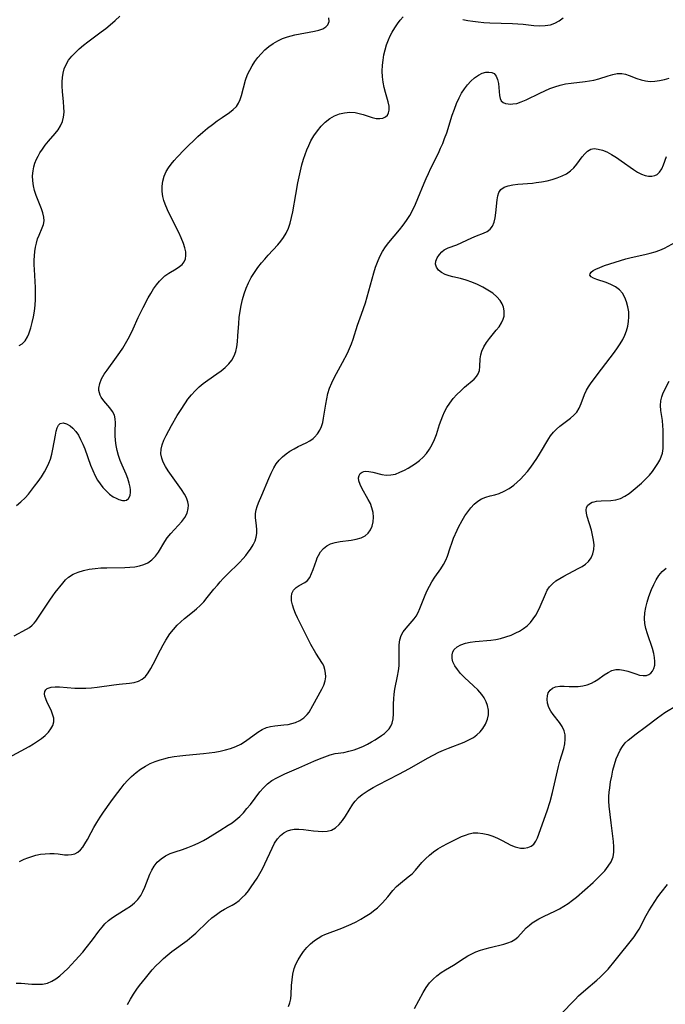
# Model space of a CAD drawing. Extents: x 1843564 to 1850894, y 2810144 to 2813817.
# Drawn here: x 1846286 to 1846485, y 2812889 to 2813192 of the extents above; entities that cross this region are included whole.
import ezdxf

# ---------------------------------------------------------------- set-up
doc = ezdxf.new("R2010")
doc.units = 0

msp = doc.modelspace()

# ---------------------------------------------------------------- linework, layer by layer
at = {"layer": 'Unknown_Line_Type', "color": 0}
for points in [[(1846285.83, 2813091.62, 1060), (1846286.84, 2813092.13, 1060), (1846287.7, 2813093.03, 1060), (1846288.42, 2813094.24, 1060), (1846288.83, 2813095.23, 1060), (1846289.44, 2813097.06, 1060), (1846289.9, 2813098.69, 1060), (1846290.29, 2813100.4, 1060), (1846290.61, 2813102.17, 1060), (1846290.83, 2813103.99, 1060), (1846290.93, 2813105.8, 1060), (1846290.94, 2813107.64, 1060), (1846290.88, 2813109.49, 1060), (1846290.58, 2813114.98, 1060), (1846290.53, 2813116.44, 1060), (1846290.52, 2813117.87, 1060), (1846290.57, 2813119.28, 1060), (1846290.71, 2813120.61, 1060), (1846290.93, 2813121.9, 1060), (1846291.19, 2813123.12, 1060), (1846291.56, 2813124.45, 1060), (1846292.01, 2813125.62, 1060), (1846292.99, 2813127.81, 1060), (1846293.37, 2813128.88, 1060), (1846293.56, 2813129.98, 1060), (1846293.5, 2813131.19, 1060), (1846293.2, 2813132.45, 1060), (1846292.76, 2813133.75, 1060), (1846291.09, 2813137.87, 1060), (1846290.61, 2813139.33, 1060), (1846290.27, 2813140.83, 1060), (1846290.07, 2813142.35, 1060), (1846290.02, 2813143.88, 1060), (1846290.15, 2813145.41, 1060), (1846290.39, 2813146.62, 1060), (1846290.74, 2813147.81, 1060), (1846291.2, 2813148.97, 1060), (1846291.68, 2813149.96, 1060), (1846292.23, 2813150.92, 1060), (1846293.01, 2813152.14, 1060), (1846293.86, 2813153.3, 1060), (1846294.87, 2813154.53, 1060), (1846296.91, 2813156.89, 1060), (1846297.84, 2813158.07, 1060), (1846298.63, 2813159.29, 1060), (1846299.21, 2813160.58, 1060), (1846299.55, 2813161.99, 1060), (1846299.68, 2813163.49, 1060), (1846299.65, 2813165.04, 1060), (1846299.53, 2813166.63, 1060), (1846299.2, 2813169.89, 1060), (1846299.1, 2813171.52, 1060), (1846299.09, 2813172.87, 1060), (1846299.17, 2813174.2, 1060), (1846299.37, 2813175.5, 1060), (1846299.75, 2813176.87, 1060), (1846300.3, 2813178.16, 1060), (1846301.1, 2813179.48, 1060), (1846302.07, 2813180.72, 1060), (1846303.18, 2813181.9, 1060), (1846304.38, 2813183.02, 1060), (1846305.66, 2813184.1, 1060), (1846307, 2813185.15, 1060), (1846311.16, 2813188.25, 1060), (1846312.54, 2813189.3, 1060), (1846313.89, 2813190.39, 1060), (1846315.39, 2813191.68, 1060), (1846316.83, 2813193.03, 1060)], [(1846284.31, 2813002.2, 1064), (1846288.12, 2813004.21, 1064), (1846289.07, 2813004.8, 1064), (1846289.91, 2813005.47, 1064), (1846290.48, 2813006.07, 1064), (1846291.01, 2813006.74, 1064), (1846291.84, 2813007.9, 1064), (1846295.28, 2813013.2, 1064), (1846296.21, 2813014.53, 1064), (1846296.95, 2813015.5, 1064), (1846299.28, 2813018.42, 1064), (1846300.15, 2813019.4, 1064), (1846301.11, 2813020.27, 1064), (1846302.47, 2813021.14, 1064), (1846304, 2813021.81, 1064), (1846305.66, 2813022.33, 1064), (1846307.41, 2813022.7, 1064), (1846309.23, 2813022.95, 1064), (1846311.05, 2813023.09, 1064), (1846312.9, 2813023.15, 1064), (1846318.43, 2813023.23, 1064), (1846319.98, 2813023.32, 1064), (1846321.49, 2813023.48, 1064), (1846322.93, 2813023.74, 1064), (1846324.29, 2813024.13, 1064), (1846325.53, 2813024.7, 1064), (1846326.76, 2813025.58, 1064), (1846327.83, 2813026.68, 1064), (1846328.76, 2813027.92, 1064), (1846330.71, 2813031.2, 1064), (1846331.49, 2813032.36, 1064), (1846332.54, 2813033.68, 1064), (1846334.82, 2813036.18, 1064), (1846335.91, 2813037.41, 1064), (1846336.84, 2813038.68, 1064), (1846337.55, 2813039.99, 1064), (1846337.95, 2813041.36, 1064), (1846338.01, 2813042.43, 1064), (1846337.84, 2813043.49, 1064), (1846337.41, 2813044.65, 1064), (1846336.78, 2813045.8, 1064), (1846335.88, 2813047.21, 1064), (1846332.78, 2813051.56, 1064), (1846331.77, 2813053.02, 1064), (1846330.95, 2813054.33, 1064), (1846330.26, 2813055.63, 1064), (1846329.76, 2813056.95, 1064), (1846329.51, 2813058.27, 1064), (1846329.58, 2813059.65, 1064), (1846329.93, 2813061.05, 1064), (1846330.46, 2813062.48, 1064), (1846331.13, 2813063.92, 1064), (1846331.91, 2813065.44, 1064), (1846332.75, 2813066.98, 1064), (1846334.56, 2813070.09, 1064), (1846335.51, 2813071.63, 1064), (1846337.04, 2813073.96, 1064), (1846337.84, 2813075.09, 1064), (1846338.9, 2813076.42, 1064), (1846340.03, 2813077.69, 1064), (1846341.25, 2813078.85, 1064), (1846342.51, 2813079.89, 1064), (1846343.92, 2813080.91, 1064), (1846346.75, 2813082.84, 1064), (1846348.1, 2813083.84, 1064), (1846349.3, 2813084.85, 1064), (1846350.39, 2813085.94, 1064), (1846351.32, 2813087.12, 1064), (1846352.04, 2813088.39, 1064), (1846352.54, 2813089.77, 1064), (1846352.86, 2813091.25, 1064), (1846353.06, 2813092.79, 1064), (1846353.22, 2813094.6, 1064), (1846353.47, 2813098.35, 1064), (1846353.63, 2813100.24, 1064), (1846353.87, 2813102.14, 1064), (1846354.19, 2813103.95, 1064), (1846354.62, 2813105.75, 1064), (1846355.14, 2813107.51, 1064), (1846355.76, 2813109.24, 1064), (1846356.49, 2813110.92, 1064), (1846357.35, 2813112.53, 1064), (1846358.32, 2813114.09, 1064), (1846359.37, 2813115.6, 1064), (1846360.49, 2813117.06, 1064), (1846361.49, 2813118.25, 1064), (1846362.52, 2813119.41, 1064), (1846365.54, 2813122.64, 1064), (1846366.46, 2813123.71, 1064), (1846367.29, 2813124.84, 1064), (1846368.1, 2813126.23, 1064), (1846368.76, 2813127.71, 1064), (1846369.31, 2813129.33, 1064), (1846369.75, 2813131.02, 1064), (1846370.11, 2813132.76, 1064), (1846371.03, 2813138.11, 1064), (1846371.7, 2813141.77, 1064), (1846372.49, 2813145.41, 1064), (1846372.94, 2813147.22, 1064), (1846373.45, 2813149, 1064), (1846373.92, 2813150.45, 1064), (1846374.45, 2813151.88, 1064), (1846375.04, 2813153.27, 1064), (1846375.69, 2813154.62, 1064), (1846376.63, 2813156.25, 1064), (1846377.68, 2813157.79, 1064), (1846378.85, 2813159.2, 1064), (1846380.13, 2813160.46, 1064), (1846381.49, 2813161.49, 1064), (1846382.94, 2813162.33, 1064), (1846384.47, 2813162.95, 1064), (1846386.07, 2813163.32, 1064), (1846387.69, 2813163.46, 1064), (1846389.3, 2813163.36, 1064), (1846390.58, 2813163.11, 1064), (1846391.82, 2813162.76, 1064), (1846394.55, 2813161.87, 1064), (1846395.83, 2813161.59, 1064), (1846396.9, 2813161.54, 1064), (1846397.86, 2813161.69, 1064), (1846398.68, 2813162.07, 1064), (1846399.24, 2813162.6, 1064), (1846399.63, 2813163.3, 1064), (1846399.83, 2813164.11, 1064), (1846399.79, 2813165.32, 1064), (1846399.51, 2813166.65, 1064), (1846398.65, 2813169.53, 1064), (1846398.26, 2813171.04, 1064), (1846397.95, 2813172.7, 1064), (1846397.76, 2813174.42, 1064), (1846397.68, 2813176.17, 1064), (1846397.74, 2813177.94, 1064), (1846397.9, 2813179.55, 1064), (1846398.18, 2813181.16, 1064), (1846398.55, 2813182.74, 1064), (1846399.02, 2813184.28, 1064), (1846399.59, 2813185.78, 1064), (1846400.15, 2813186.99, 1064), (1846400.77, 2813188.17, 1064), (1846401.53, 2813189.47, 1064), (1846402.34, 2813190.7, 1064), (1846403.21, 2813191.83, 1064), (1846404.15, 2813192.85, 1064)], [(1846285.05, 2813042.35, 1062), (1846286.43, 2813043.49, 1062), (1846287.72, 2813044.73, 1062), (1846288.73, 2813045.87, 1062), (1846289.7, 2813047.07, 1062), (1846290.63, 2813048.29, 1062), (1846291.69, 2813049.73, 1062), (1846292.71, 2813051.2, 1062), (1846293.67, 2813052.69, 1062), (1846294.51, 2813054.23, 1062), (1846295.04, 2813055.4, 1062), (1846295.48, 2813056.6, 1062), (1846295.93, 2813058.13, 1062), (1846296.27, 2813059.66, 1062), (1846297.02, 2813063.97, 1062), (1846297.27, 2813065.18, 1062), (1846297.58, 2813066.23, 1062), (1846297.98, 2813067.05, 1062), (1846298.51, 2813067.59, 1062), (1846299.38, 2813067.77, 1062), (1846300.42, 2813067.51, 1062), (1846301.53, 2813066.88, 1062), (1846302.44, 2813066.12, 1062), (1846303.3, 2813065.16, 1062), (1846304.09, 2813064, 1062), (1846304.8, 2813062.68, 1062), (1846305.44, 2813061.25, 1062), (1846306.04, 2813059.74, 1062), (1846307.86, 2813054.72, 1062), (1846308.53, 2813053.06, 1062), (1846309.28, 2813051.47, 1062), (1846310.01, 2813050.18, 1062), (1846310.81, 2813048.96, 1062), (1846311.68, 2813047.84, 1062), (1846312.61, 2813046.83, 1062), (1846313.72, 2813045.84, 1062), (1846314.86, 2813045.04, 1062), (1846315.74, 2813044.56, 1062), (1846316.59, 2813044.2, 1062), (1846317.73, 2813043.87, 1062), (1846318.37, 2813043.83, 1062), (1846318.93, 2813043.96, 1062), (1846319.58, 2813044.5, 1062), (1846320, 2813045.37, 1062), (1846320.17, 2813046.48, 1062), (1846320.15, 2813047.2, 1062), (1846320.05, 2813047.97, 1062), (1846319.76, 2813049.26, 1062), (1846319.34, 2813050.61, 1062), (1846318.8, 2813051.97, 1062), (1846317.59, 2813054.76, 1062), (1846317.01, 2813056.19, 1062), (1846316.49, 2813057.73, 1062), (1846316.06, 2813059.28, 1062), (1846315.73, 2813060.83, 1062), (1846315.5, 2813062.36, 1062), (1846315.4, 2813063.86, 1062), (1846315.41, 2813065.24, 1062), (1846315.51, 2813067.83, 1062), (1846315.45, 2813069.02, 1062), (1846315.21, 2813070.13, 1062), (1846314.63, 2813071.31, 1062), (1846313.82, 2813072.41, 1062), (1846311.97, 2813074.54, 1062), (1846311.17, 2813075.65, 1062), (1846310.82, 2813076.31, 1062), (1846310.57, 2813077, 1062), (1846310.43, 2813077.73, 1062), (1846310.42, 2813078.47, 1062), (1846310.69, 2813079.88, 1062), (1846311.26, 2813081.32, 1062), (1846312.06, 2813082.77, 1062), (1846312.92, 2813084.06, 1062), (1846315.87, 2813088.02, 1062), (1846316.86, 2813089.41, 1062), (1846317.77, 2813090.8, 1062), (1846318.64, 2813092.24, 1062), (1846319.45, 2813093.71, 1062), (1846320.23, 2813095.21, 1062), (1846320.96, 2813096.73, 1062), (1846322.55, 2813100.28, 1062), (1846324.03, 2813103.34, 1062), (1846325.6, 2813106.29, 1062), (1846326.4, 2813107.68, 1062), (1846327.24, 2813109.02, 1062), (1846328.12, 2813110.28, 1062), (1846329.06, 2813111.45, 1062), (1846330.07, 2813112.49, 1062), (1846330.76, 2813113.07, 1062), (1846331.92, 2813113.86, 1062), (1846334.24, 2813115.22, 1062), (1846335.28, 2813115.9, 1062), (1846336.1, 2813116.59, 1062), (1846336.72, 2813117.38, 1062), (1846337.08, 2813118.3, 1062), (1846337.21, 2813119.34, 1062), (1846337.15, 2813120.46, 1062), (1846336.88, 2813121.74, 1062), (1846336.45, 2813123.08, 1062), (1846335.78, 2813124.73, 1062), (1846335, 2813126.42, 1062), (1846332.4, 2813131.62, 1062), (1846331.59, 2813133.36, 1062), (1846330.87, 2813135.11, 1062), (1846330.46, 2813136.29, 1062), (1846330.15, 2813137.48, 1062), (1846329.94, 2813139.07, 1062), (1846329.94, 2813140.67, 1062), (1846330.13, 2813142.24, 1062), (1846330.52, 2813143.77, 1062), (1846331.13, 2813145.22, 1062), (1846331.81, 2813146.39, 1062), (1846332.63, 2813147.51, 1062), (1846333.55, 2813148.59, 1062), (1846334.53, 2813149.65, 1062), (1846336.82, 2813151.98, 1062), (1846340.93, 2813155.98, 1062), (1846342.39, 2813157.28, 1062), (1846343.88, 2813158.52, 1062), (1846345.38, 2813159.71, 1062), (1846346.88, 2813160.83, 1062), (1846348.36, 2813161.88, 1062), (1846350.64, 2813163.4, 1062), (1846351.79, 2813164.27, 1062), (1846352.76, 2813165.25, 1062), (1846353.41, 2813166.27, 1062), (1846353.92, 2813167.41, 1062), (1846354.33, 2813168.65, 1062), (1846355.61, 2813173.38, 1062), (1846356.21, 2813175.08, 1062), (1846356.85, 2813176.46, 1062), (1846357.61, 2813177.79, 1062), (1846358.46, 2813179.08, 1062), (1846359.4, 2813180.31, 1062), (1846360.41, 2813181.49, 1062), (1846361.56, 2813182.66, 1062), (1846362.78, 2813183.73, 1062), (1846364.09, 2813184.69, 1062), (1846365.48, 2813185.51, 1062), (1846366.95, 2813186.17, 1062), (1846368.49, 2813186.69, 1062), (1846370.77, 2813187.28, 1062), (1846376.85, 2813188.46, 1062), (1846378.17, 2813188.79, 1062), (1846379.35, 2813189.21, 1062), (1846380.3, 2813189.73, 1062), (1846380.96, 2813190.42, 1062), (1846381.28, 2813191.38, 1062), (1846381.26, 2813192.52, 1062)], [(1846422.5, 2813192.04, 1064), (1846424.05, 2813191.73, 1064), (1846425.61, 2813191.47, 1064), (1846427.18, 2813191.28, 1064), (1846428.97, 2813191.14, 1064), (1846430.77, 2813191.05, 1064), (1846437.8, 2813190.82, 1064), (1846439.46, 2813190.72, 1064), (1846441.09, 2813190.57, 1064), (1846444.31, 2813190.21, 1064), (1846446.09, 2813190.1, 1064), (1846447.8, 2813190.14, 1064), (1846449.45, 2813190.44, 1064), (1846450.81, 2813190.95, 1064), (1846452.12, 2813191.67, 1064), (1846453.41, 2813192.53, 1064)], [(1846282.66, 2812964.69, 1066), (1846288.95, 2812968.11, 1066), (1846290.28, 2812968.91, 1066), (1846291.56, 2812969.73, 1066), (1846292.75, 2812970.58, 1066), (1846293.88, 2812971.52, 1066), (1846294.87, 2812972.51, 1066), (1846295.67, 2812973.53, 1066), (1846296.25, 2812974.59, 1066), (1846296.55, 2812975.68, 1066), (1846296.5, 2812976.86, 1066), (1846296.18, 2812978.07, 1066), (1846295.69, 2812979.28, 1066), (1846294.53, 2812981.66, 1066), (1846294.06, 2812982.79, 1066), (1846293.82, 2812983.58, 1066), (1846293.72, 2812984.31, 1066), (1846293.81, 2812985.08, 1066), (1846294.08, 2812985.55, 1066), (1846294.51, 2812985.91, 1066), (1846295.07, 2812986.17, 1066), (1846295.75, 2812986.34, 1066), (1846296.96, 2812986.45, 1066), (1846298.32, 2812986.44, 1066), (1846303.02, 2812986.11, 1066), (1846304.7, 2812986.04, 1066), (1846306.39, 2812986.04, 1066), (1846308.12, 2812986.15, 1066), (1846309.85, 2812986.34, 1066), (1846314.97, 2812987.1, 1066), (1846316.63, 2812987.31, 1066), (1846319.8, 2812987.62, 1066), (1846321.27, 2812987.84, 1066), (1846322.61, 2812988.21, 1066), (1846323.78, 2812988.79, 1066), (1846324.78, 2812989.68, 1066), (1846325.63, 2812990.81, 1066), (1846326.41, 2812992.11, 1066), (1846327.14, 2812993.48, 1066), (1846329.38, 2812997.89, 1066), (1846330.18, 2812999.38, 1066), (1846331.03, 2813000.86, 1066), (1846332.29, 2813002.77, 1066), (1846333.35, 2813004.16, 1066), (1846334.51, 2813005.45, 1066), (1846335.63, 2813006.51, 1066), (1846336.8, 2813007.51, 1066), (1846339.24, 2813009.46, 1066), (1846340.43, 2813010.45, 1066), (1846341.58, 2813011.51, 1066), (1846342.7, 2813012.69, 1066), (1846343.77, 2813013.95, 1066), (1846345.84, 2813016.54, 1066), (1846346.9, 2813017.83, 1066), (1846347.79, 2813018.84, 1066), (1846348.71, 2813019.83, 1066), (1846349.95, 2813021.08, 1066), (1846353.67, 2813024.74, 1066), (1846354.81, 2813025.97, 1066), (1846355.64, 2813026.96, 1066), (1846356.41, 2813027.94, 1066), (1846357.11, 2813028.92, 1066), (1846357.93, 2813030.18, 1066), (1846358.56, 2813031.47, 1066), (1846358.86, 2813032.58, 1066), (1846359.01, 2813033.74, 1066), (1846359.03, 2813034.91, 1066), (1846358.96, 2813036.08, 1066), (1846358.68, 2813038.63, 1066), (1846358.68, 2813039.89, 1066), (1846358.85, 2813040.97, 1066), (1846359.16, 2813042.06, 1066), (1846359.59, 2813043.2, 1066), (1846360.61, 2813045.56, 1066), (1846362.7, 2813050.64, 1066), (1846363.46, 2813052.32, 1066), (1846364.28, 2813053.95, 1066), (1846365.03, 2813055.18, 1066), (1846365.89, 2813056.32, 1066), (1846366.91, 2813057.35, 1066), (1846368.04, 2813058.26, 1066), (1846369.25, 2813059.08, 1066), (1846370.52, 2813059.82, 1066), (1846371.82, 2813060.49, 1066), (1846374.23, 2813061.65, 1066), (1846375.35, 2813062.28, 1066), (1846376.38, 2813063, 1066), (1846376.85, 2813063.42, 1066), (1846377.7, 2813064.39, 1066), (1846378.41, 2813065.49, 1066), (1846378.96, 2813066.7, 1066), (1846379.34, 2813067.93, 1066), (1846379.62, 2813069.21, 1066), (1846380.25, 2813073.58, 1066), (1846380.56, 2813075.21, 1066), (1846380.95, 2813076.83, 1066), (1846381.47, 2813078.43, 1066), (1846382.17, 2813080.13, 1066), (1846382.99, 2813081.81, 1066), (1846385.48, 2813086.42, 1066), (1846386.92, 2813089.26, 1066), (1846387.58, 2813090.69, 1066), (1846388.19, 2813092.14, 1066), (1846388.73, 2813093.6, 1066), (1846390.09, 2813097.91, 1066), (1846391.32, 2813101.22, 1066), (1846391.94, 2813102.99, 1066), (1846392.51, 2813104.8, 1066), (1846393.57, 2813108.47, 1066), (1846395.08, 2813113.95, 1066), (1846395.63, 2813115.71, 1066), (1846396.41, 2813117.81, 1066), (1846397.02, 2813119.21, 1066), (1846397.73, 2813120.56, 1066), (1846398.64, 2813121.96, 1066), (1846399.66, 2813123.31, 1066), (1846402.97, 2813127.26, 1066), (1846404.1, 2813128.69, 1066), (1846405.17, 2813130.16, 1066), (1846406.15, 2813131.69, 1066), (1846407.07, 2813133.37, 1066), (1846407.9, 2813135.11, 1066), (1846408.67, 2813136.89, 1066), (1846410.54, 2813141.61, 1066), (1846411.14, 2813143.06, 1066), (1846411.86, 2813144.64, 1066), (1846412.62, 2813146.21, 1066), (1846414.95, 2813150.9, 1066), (1846415.63, 2813152.37, 1066), (1846416.28, 2813153.86, 1066), (1846416.88, 2813155.37, 1066), (1846417.51, 2813157.12, 1066), (1846419.24, 2813162.53, 1066), (1846419.87, 2813164.37, 1066), (1846420.55, 2813166.17, 1066), (1846421.33, 2813167.9, 1066), (1846422.1, 2813169.35, 1066), (1846422.96, 2813170.71, 1066), (1846423.9, 2813171.96, 1066), (1846424.92, 2813173.08, 1066), (1846426.07, 2813174.09, 1066), (1846427.27, 2813174.9, 1066), (1846428.48, 2813175.48, 1066), (1846429.52, 2813175.77, 1066), (1846430.5, 2813175.86, 1066), (1846431.39, 2813175.73, 1066), (1846432.13, 2813175.35, 1066), (1846432.78, 2813174.57, 1066), (1846433.2, 2813173.52, 1066), (1846433.45, 2813172.3, 1066), (1846433.75, 2813168.64, 1066), (1846433.95, 2813167.73, 1066), (1846434.33, 2813166.98, 1066), (1846434.87, 2813166.51, 1066), (1846435.58, 2813166.2, 1066), (1846436.41, 2813166.03, 1066), (1846437.12, 2813165.99, 1066), (1846437.87, 2813166.02, 1066), (1846439.06, 2813166.19, 1066), (1846440.48, 2813166.63, 1066), (1846441.97, 2813167.26, 1066), (1846446.24, 2813169.37, 1066), (1846447.74, 2813170.09, 1066), (1846449.26, 2813170.75, 1066), (1846450.81, 2813171.34, 1066), (1846452.46, 2813171.83, 1066), (1846454.13, 2813172.2, 1066), (1846455.8, 2813172.47, 1066), (1846460.19, 2813172.9, 1066), (1846461.5, 2813173.1, 1066), (1846462.78, 2813173.36, 1066), (1846464.32, 2813173.77, 1066), (1846467.27, 2813174.72, 1066), (1846468.68, 2813175.11, 1066), (1846470.05, 2813175.36, 1066), (1846471.39, 2813175.39, 1066), (1846472.52, 2813175.19, 1066), (1846473.65, 2813174.83, 1066), (1846476.08, 2813173.91, 1066), (1846477.4, 2813173.47, 1066), (1846478.76, 2813173.14, 1066), (1846480.15, 2813172.97, 1066), (1846481.61, 2813173, 1066), (1846483.08, 2813173.21, 1066), (1846484.56, 2813173.55, 1066), (1846486.05, 2813173.99, 1066)], [(1846285.95, 2812932.65, 1068), (1846287.42, 2812933.37, 1068), (1846288.59, 2812933.85, 1068), (1846289.77, 2812934.26, 1068), (1846290.97, 2812934.59, 1068), (1846292.43, 2812934.88, 1068), (1846293.87, 2812935.06, 1068), (1846295.28, 2812935.14, 1068), (1846296.62, 2812935.12, 1068), (1846297.88, 2812935.02, 1068), (1846299.85, 2812934.73, 1068), (1846300.93, 2812934.69, 1068), (1846302.01, 2812934.79, 1068), (1846303.04, 2812935.06, 1068), (1846303.98, 2812935.54, 1068), (1846304.77, 2812936.23, 1068), (1846305.48, 2812937.09, 1068), (1846306.14, 2812938.09, 1068), (1846306.89, 2812939.43, 1068), (1846308.03, 2812941.62, 1068), (1846308.89, 2812943.16, 1068), (1846309.83, 2812944.73, 1068), (1846310.82, 2812946.3, 1068), (1846311.87, 2812947.87, 1068), (1846314.05, 2812951, 1068), (1846315.18, 2812952.55, 1068), (1846317.27, 2812955.28, 1068), (1846318.23, 2812956.45, 1068), (1846319.22, 2812957.57, 1068), (1846320.5, 2812958.86, 1068), (1846321.85, 2812960.05, 1068), (1846323.28, 2812961.13, 1068), (1846324.78, 2812962.08, 1068), (1846326.23, 2812962.81, 1068), (1846327.74, 2812963.43, 1068), (1846329.29, 2812963.96, 1068), (1846330.87, 2812964.41, 1068), (1846331.85, 2812964.66, 1068), (1846333.59, 2812965, 1068), (1846335.37, 2812965.25, 1068), (1846337.17, 2812965.45, 1068), (1846342.59, 2812965.92, 1068), (1846344.37, 2812966.11, 1068), (1846346.12, 2812966.36, 1068), (1846347.79, 2812966.66, 1068), (1846349.41, 2812967.03, 1068), (1846350.98, 2812967.47, 1068), (1846352.57, 2812968.09, 1068), (1846354.11, 2812968.86, 1068), (1846355.57, 2812969.75, 1068), (1846359.41, 2812972.52, 1068), (1846360.69, 2812973.31, 1068), (1846362.02, 2812973.92, 1068), (1846363.3, 2812974.27, 1068), (1846364.63, 2812974.49, 1068), (1846367.35, 2812974.74, 1068), (1846368.7, 2812974.91, 1068), (1846369.85, 2812975.14, 1068), (1846370.95, 2812975.48, 1068), (1846372.32, 2812976.1, 1068), (1846373.54, 2812976.92, 1068), (1846374.57, 2812977.92, 1068), (1846375.13, 2812978.68, 1068), (1846376.31, 2812980.69, 1068), (1846379.04, 2812985.76, 1068), (1846379.64, 2812987.03, 1068), (1846380.07, 2812988.31, 1068), (1846380.26, 2812989.51, 1068), (1846380.24, 2812990.7, 1068), (1846380.04, 2812991.85, 1068), (1846379.67, 2812992.91, 1068), (1846379.23, 2812993.71, 1068), (1846377.23, 2812996.85, 1068), (1846375.67, 2812999.52, 1068), (1846374.94, 2813000.94, 1068), (1846373.54, 2813003.85, 1068), (1846371.54, 2813007.75, 1068), (1846370.95, 2813009.03, 1068), (1846370.41, 2813010.4, 1068), (1846370, 2813011.74, 1068), (1846369.74, 2813013.01, 1068), (1846369.69, 2813014.2, 1068), (1846369.87, 2813015.26, 1068), (1846370.39, 2813016.24, 1068), (1846371.15, 2813017.05, 1068), (1846372.04, 2813017.68, 1068), (1846373.86, 2813018.64, 1068), (1846374.67, 2813019.26, 1068), (1846375.36, 2813020.18, 1068), (1846375.92, 2813021.34, 1068), (1846376.42, 2813022.66, 1068), (1846377.38, 2813025.48, 1068), (1846377.67, 2813026.22, 1068), (1846378, 2813026.93, 1068), (1846378.69, 2813028.09, 1068), (1846379.54, 2813029.12, 1068), (1846380.56, 2813029.95, 1068), (1846381.78, 2813030.55, 1068), (1846383.13, 2813030.97, 1068), (1846384.74, 2813031.27, 1068), (1846388.05, 2813031.68, 1068), (1846389.65, 2813031.95, 1068), (1846391.13, 2813032.36, 1068), (1846392.42, 2813033.02, 1068), (1846393.32, 2813033.83, 1068), (1846394.03, 2813034.84, 1068), (1846394.55, 2813035.99, 1068), (1846394.87, 2813037.26, 1068), (1846394.98, 2813038.69, 1068), (1846394.86, 2813040.17, 1068), (1846394.51, 2813041.63, 1068), (1846394.01, 2813042.91, 1068), (1846393.37, 2813044.16, 1068), (1846391.36, 2813047.7, 1068), (1846390.84, 2813048.83, 1068), (1846390.5, 2813049.9, 1068), (1846390.4, 2813050.87, 1068), (1846390.55, 2813051.6, 1068), (1846390.9, 2813052.19, 1068), (1846391.44, 2813052.62, 1068), (1846392, 2813052.81, 1068), (1846392.66, 2813052.88, 1068), (1846393.49, 2813052.82, 1068), (1846394.75, 2813052.58, 1068), (1846397.49, 2813051.93, 1068), (1846398.92, 2813051.72, 1068), (1846400.35, 2813051.73, 1068), (1846401.73, 2813052.03, 1068), (1846403.11, 2813052.56, 1068), (1846404.5, 2813053.24, 1068), (1846405.64, 2813053.85, 1068), (1846406.78, 2813054.53, 1068), (1846407.9, 2813055.27, 1068), (1846409.13, 2813056.21, 1068), (1846410.29, 2813057.26, 1068), (1846411.34, 2813058.39, 1068), (1846412.26, 2813059.64, 1068), (1846413.08, 2813061.08, 1068), (1846413.75, 2813062.62, 1068), (1846414.33, 2813064.23, 1068), (1846415.3, 2813067.25, 1068), (1846415.76, 2813068.6, 1068), (1846416.28, 2813069.93, 1068), (1846416.87, 2813071.22, 1068), (1846417.54, 2813072.47, 1068), (1846418.48, 2813073.89, 1068), (1846419.54, 2813075.24, 1068), (1846420.66, 2813076.5, 1068), (1846421.83, 2813077.68, 1068), (1846423.02, 2813078.78, 1068), (1846425.97, 2813081.29, 1068), (1846426.69, 2813082.04, 1068), (1846427.22, 2813082.85, 1068), (1846427.57, 2813083.92, 1068), (1846427.7, 2813085.11, 1068), (1846427.83, 2813087.53, 1068), (1846427.99, 2813088.72, 1068), (1846428.31, 2813089.89, 1068), (1846428.93, 2813091.22, 1068), (1846429.76, 2813092.52, 1068), (1846430.73, 2813093.79, 1068), (1846432.79, 2813096.29, 1068), (1846433.66, 2813097.41, 1068), (1846434.4, 2813098.56, 1068), (1846434.94, 2813099.75, 1068), (1846435.16, 2813100.62, 1068), (1846435.25, 2813101.51, 1068), (1846435.22, 2813102.34, 1068), (1846435, 2813103.42, 1068), (1846434.6, 2813104.47, 1068), (1846434.01, 2813105.45, 1068), (1846432.96, 2813106.65, 1068), (1846431.67, 2813107.73, 1068), (1846430.21, 2813108.71, 1068), (1846428.62, 2813109.59, 1068), (1846426.95, 2813110.39, 1068), (1846425.24, 2813111.1, 1068), (1846423.5, 2813111.72, 1068), (1846421.77, 2813112.22, 1068), (1846419.4, 2813112.76, 1068), (1846418.29, 2813113.05, 1068), (1846417, 2813113.53, 1068), (1846415.88, 2813114.14, 1068), (1846414.98, 2813114.87, 1068), (1846414.36, 2813115.71, 1068), (1846414.1, 2813116.63, 1068), (1846414.17, 2813117.59, 1068), (1846414.59, 2813118.67, 1068), (1846415.29, 2813119.69, 1068), (1846415.97, 2813120.42, 1068), (1846416.76, 2813121.05, 1068), (1846417.92, 2813121.66, 1068), (1846420.61, 2813122.67, 1068), (1846422.14, 2813123.32, 1068), (1846425.21, 2813124.75, 1068), (1846426.7, 2813125.41, 1068), (1846428.82, 2813126.22, 1068), (1846429.93, 2813126.74, 1068), (1846430.86, 2813127.42, 1068), (1846431.58, 2813128.4, 1068), (1846432.08, 2813129.61, 1068), (1846432.42, 2813130.97, 1068), (1846432.64, 2813132.44, 1068), (1846433.01, 2813136.48, 1068), (1846433.24, 2813137.7, 1068), (1846433.61, 2813138.77, 1068), (1846434.19, 2813139.65, 1068), (1846435.16, 2813140.35, 1068), (1846436.4, 2813140.8, 1068), (1846437.84, 2813141.08, 1068), (1846439.43, 2813141.27, 1068), (1846443.98, 2813141.66, 1068), (1846445.09, 2813141.79, 1068), (1846446.75, 2813142.05, 1068), (1846448.4, 2813142.38, 1068), (1846450.01, 2813142.78, 1068), (1846451.57, 2813143.26, 1068), (1846453.04, 2813143.84, 1068), (1846454.41, 2813144.54, 1068), (1846455.63, 2813145.38, 1068), (1846456.67, 2813146.38, 1068), (1846457.59, 2813147.47, 1068), (1846459.22, 2813149.71, 1068), (1846460.03, 2813150.7, 1068), (1846460.89, 2813151.52, 1068), (1846461.85, 2813152.05, 1068), (1846462.95, 2813152.25, 1068), (1846464.16, 2813152.13, 1068), (1846465.45, 2813151.78, 1068), (1846466.79, 2813151.23, 1068), (1846468.29, 2813150.46, 1068), (1846469.79, 2813149.55, 1068), (1846471.28, 2813148.54, 1068), (1846475.02, 2813145.81, 1068), (1846476.25, 2813145.03, 1068), (1846477.47, 2813144.41, 1068), (1846478.59, 2813144.01, 1068), (1846479.69, 2813143.8, 1068), (1846480.72, 2813143.77, 1068), (1846481.56, 2813143.93, 1068), (1846482.29, 2813144.27, 1068), (1846483.08, 2813145.03, 1068), (1846483.71, 2813146.06, 1068), (1846484.23, 2813147.26, 1068), (1846485.24, 2813149.86, 1068)], [(1846284.98, 2812895.2, 1070), (1846286.51, 2812895.17, 1070), (1846289.81, 2812894.91, 1070), (1846291.45, 2812894.84, 1070), (1846293.06, 2812894.91, 1070), (1846294.59, 2812895.21, 1070), (1846295.93, 2812895.77, 1070), (1846297.2, 2812896.55, 1070), (1846298.43, 2812897.5, 1070), (1846299.63, 2812898.58, 1070), (1846300.81, 2812899.73, 1070), (1846303.14, 2812902.21, 1070), (1846305.44, 2812904.79, 1070), (1846306.55, 2812906.12, 1070), (1846308.42, 2812908.53, 1070), (1846310.41, 2812911.21, 1070), (1846311.4, 2812912.46, 1070), (1846312.27, 2812913.46, 1070), (1846313.41, 2812914.5, 1070), (1846314.66, 2812915.43, 1070), (1846316.01, 2812916.33, 1070), (1846318.8, 2812918.04, 1070), (1846320.13, 2812918.94, 1070), (1846321.37, 2812919.91, 1070), (1846322.46, 2812921.01, 1070), (1846323.29, 2812922.16, 1070), (1846323.99, 2812923.41, 1070), (1846324.58, 2812924.74, 1070), (1846326.1, 2812928.77, 1070), (1846326.69, 2812930.05, 1070), (1846327.39, 2812931.23, 1070), (1846328.41, 2812932.45, 1070), (1846329.6, 2812933.5, 1070), (1846330.95, 2812934.4, 1070), (1846332.41, 2812935.12, 1070), (1846333.9, 2812935.67, 1070), (1846336.14, 2812936.37, 1070), (1846337.76, 2812936.94, 1070), (1846339.39, 2812937.58, 1070), (1846341.01, 2812938.3, 1070), (1846342.59, 2812939.11, 1070), (1846343.87, 2812939.85, 1070), (1846347.62, 2812942.24, 1070), (1846350.2, 2812943.82, 1070), (1846351.42, 2812944.62, 1070), (1846352.59, 2812945.48, 1070), (1846353.8, 2812946.55, 1070), (1846354.94, 2812947.71, 1070), (1846356.02, 2812948.95, 1070), (1846357.05, 2812950.24, 1070), (1846359.99, 2812954.18, 1070), (1846361.06, 2812955.4, 1070), (1846362.31, 2812956.56, 1070), (1846363.69, 2812957.59, 1070), (1846365.17, 2812958.49, 1070), (1846366.39, 2812959.1, 1070), (1846367.66, 2812959.67, 1070), (1846371.94, 2812961.5, 1070), (1846376.63, 2812963.59, 1070), (1846378.31, 2812964.31, 1070), (1846379.96, 2812964.96, 1070), (1846381.6, 2812965.51, 1070), (1846383.2, 2812965.91, 1070), (1846385.81, 2812966.29, 1070), (1846387.43, 2812966.62, 1070), (1846389.06, 2812967.09, 1070), (1846390.69, 2812967.68, 1070), (1846391.94, 2812968.22, 1070), (1846393.17, 2812968.82, 1070), (1846394.35, 2812969.48, 1070), (1846395.44, 2812970.13, 1070), (1846397.47, 2812971.48, 1070), (1846398.34, 2812972.11, 1070), (1846399.12, 2812972.78, 1070), (1846399.79, 2812973.52, 1070), (1846400.34, 2812974.35, 1070), (1846400.74, 2812975.25, 1070), (1846401.04, 2812976.66, 1070), (1846401.13, 2812978.18, 1070), (1846401.15, 2812981.25, 1070), (1846401.21, 2812982.73, 1070), (1846401.34, 2812984.23, 1070), (1846401.54, 2812985.72, 1070), (1846402.36, 2812989.8, 1070), (1846402.63, 2812991.36, 1070), (1846402.83, 2812992.92, 1070), (1846402.9, 2812994.61, 1070), (1846402.88, 2812997.9, 1070), (1846402.92, 2812999.46, 1070), (1846403.1, 2813000.94, 1070), (1846403.5, 2813002.29, 1070), (1846404.16, 2813003.44, 1070), (1846405.01, 2813004.51, 1070), (1846406.93, 2813006.65, 1070), (1846407.54, 2813007.43, 1070), (1846408.11, 2813008.26, 1070), (1846408.73, 2813009.39, 1070), (1846409.28, 2813010.59, 1070), (1846410.93, 2813014.68, 1070), (1846411.55, 2813016.1, 1070), (1846412.22, 2813017.48, 1070), (1846412.96, 2813018.82, 1070), (1846413.88, 2813020.21, 1070), (1846415.73, 2813022.85, 1070), (1846416.54, 2813024.17, 1070), (1846417.25, 2813025.53, 1070), (1846417.74, 2813026.76, 1070), (1846418.58, 2813029.33, 1070), (1846419.09, 2813030.77, 1070), (1846419.65, 2813032.22, 1070), (1846420.69, 2813034.69, 1070), (1846421.16, 2813035.7, 1070), (1846422.25, 2813037.71, 1070), (1846423.09, 2813039.1, 1070), (1846424, 2813040.41, 1070), (1846424.96, 2813041.64, 1070), (1846425.98, 2813042.74, 1070), (1846427.07, 2813043.69, 1070), (1846428.25, 2813044.43, 1070), (1846429.53, 2813044.94, 1070), (1846430.89, 2813045.3, 1070), (1846432.29, 2813045.63, 1070), (1846433.69, 2813046.05, 1070), (1846435.23, 2813046.7, 1070), (1846436.74, 2813047.57, 1070), (1846438.18, 2813048.61, 1070), (1846439.2, 2813049.48, 1070), (1846440.19, 2813050.43, 1070), (1846441.3, 2813051.61, 1070), (1846442.36, 2813052.85, 1070), (1846443.38, 2813054.14, 1070), (1846444.35, 2813055.48, 1070), (1846445.23, 2813056.81, 1070), (1846446.08, 2813058.17, 1070), (1846449, 2813062.99, 1070), (1846449.52, 2813063.77, 1070), (1846450.37, 2813064.87, 1070), (1846451.3, 2813065.88, 1070), (1846452.36, 2813066.81, 1070), (1846455.65, 2813069.26, 1070), (1846456.67, 2813070.13, 1070), (1846457.54, 2813071.08, 1070), (1846458.32, 2813072.36, 1070), (1846458.93, 2813073.77, 1070), (1846459.93, 2813076.48, 1070), (1846460.55, 2813077.82, 1070), (1846461.15, 2813078.84, 1070), (1846461.84, 2813079.85, 1070), (1846463.82, 2813082.6, 1070), (1846469.13, 2813089.6, 1070), (1846470.06, 2813090.86, 1070), (1846470.93, 2813092.15, 1070), (1846471.71, 2813093.46, 1070), (1846472.39, 2813094.81, 1070), (1846472.91, 2813096.17, 1070), (1846473.28, 2813097.57, 1070), (1846473.53, 2813098.99, 1070), (1846473.62, 2813100.41, 1070), (1846473.55, 2813102, 1070), (1846473.3, 2813103.56, 1070), (1846472.9, 2813105.05, 1070), (1846472.33, 2813106.44, 1070), (1846471.6, 2813107.7, 1070), (1846470.68, 2813108.77, 1070), (1846469.44, 2813109.7, 1070), (1846468.04, 2813110.41, 1070), (1846466.57, 2813110.99, 1070), (1846463.79, 2813111.93, 1070), (1846462.75, 2813112.35, 1070), (1846461.99, 2813112.79, 1070), (1846461.62, 2813113.29, 1070), (1846461.68, 2813113.74, 1070), (1846462.03, 2813114.21, 1070), (1846462.62, 2813114.68, 1070), (1846463.43, 2813115.13, 1070), (1846464.7, 2813115.68, 1070), (1846466.15, 2813116.22, 1070), (1846467.72, 2813116.75, 1070), (1846472.66, 2813118.33, 1070), (1846474.28, 2813118.77, 1070), (1846478.55, 2813119.63, 1070), (1846480.13, 2813120.02, 1070), (1846481.67, 2813120.47, 1070), (1846483.15, 2813120.98, 1070), (1846484.53, 2813121.58, 1070), (1846488.01, 2813123.43, 1070)], [(1846319.23, 2812888.66, 1072), (1846320.16, 2812890.24, 1072), (1846321.12, 2812891.8, 1072), (1846322.14, 2812893.33, 1072), (1846322.97, 2812894.49, 1072), (1846324.72, 2812896.74, 1072), (1846326.87, 2812899.27, 1072), (1846327.99, 2812900.49, 1072), (1846329.15, 2812901.67, 1072), (1846330.34, 2812902.81, 1072), (1846331.6, 2812903.9, 1072), (1846332.9, 2812904.94, 1072), (1846337.55, 2812908.34, 1072), (1846339.04, 2812909.52, 1072), (1846340.29, 2812910.64, 1072), (1846343.87, 2812914.09, 1072), (1846345.23, 2812915.27, 1072), (1846346.62, 2812916.36, 1072), (1846347.88, 2812917.23, 1072), (1846349.14, 2812918.01, 1072), (1846350.39, 2812918.7, 1072), (1846351.48, 2812919.26, 1072), (1846352.53, 2812919.86, 1072), (1846353.57, 2812920.62, 1072), (1846354.57, 2812921.53, 1072), (1846355.53, 2812922.55, 1072), (1846356.46, 2812923.66, 1072), (1846357.35, 2812924.86, 1072), (1846358.26, 2812926.19, 1072), (1846359.13, 2812927.57, 1072), (1846359.96, 2812928.99, 1072), (1846360.75, 2812930.45, 1072), (1846361.49, 2812931.93, 1072), (1846363.74, 2812936.78, 1072), (1846364.53, 2812938.27, 1072), (1846365.42, 2812939.62, 1072), (1846366.32, 2812940.67, 1072), (1846367.33, 2812941.53, 1072), (1846368.46, 2812942.16, 1072), (1846369.48, 2812942.46, 1072), (1846370.56, 2812942.61, 1072), (1846371.99, 2812942.62, 1072), (1846373.46, 2812942.51, 1072), (1846376.47, 2812942.12, 1072), (1846377.95, 2812941.97, 1072), (1846379.38, 2812941.91, 1072), (1846380.75, 2812942.01, 1072), (1846382.01, 2812942.35, 1072), (1846383.28, 2812943.07, 1072), (1846384.42, 2812944.07, 1072), (1846385.45, 2812945.28, 1072), (1846386.39, 2812946.62, 1072), (1846388.59, 2812950.28, 1072), (1846389.3, 2812951.26, 1072), (1846390.31, 2812952.34, 1072), (1846391.47, 2812953.32, 1072), (1846392.4, 2812953.97, 1072), (1846393.38, 2812954.59, 1072), (1846394.85, 2812955.46, 1072), (1846396.39, 2812956.3, 1072), (1846402.8, 2812959.61, 1072), (1846406.03, 2812961.33, 1072), (1846411.62, 2812964.55, 1072), (1846413.32, 2812965.47, 1072), (1846415.05, 2812966.33, 1072), (1846416.56, 2812967.01, 1072), (1846418.09, 2812967.63, 1072), (1846422.86, 2812969.43, 1072), (1846424.37, 2812970.1, 1072), (1846425.77, 2812970.9, 1072), (1846426.83, 2812971.71, 1072), (1846427.77, 2812972.63, 1072), (1846428.59, 2812973.63, 1072), (1846429.47, 2812975.02, 1072), (1846430.09, 2812976.5, 1072), (1846430.36, 2812977.88, 1072), (1846430.37, 2812979.29, 1072), (1846430.12, 2812980.69, 1072), (1846429.68, 2812981.89, 1072), (1846429.07, 2812983.04, 1072), (1846428.3, 2812984.14, 1072), (1846427.11, 2812985.51, 1072), (1846425.79, 2812986.81, 1072), (1846423.04, 2812989.33, 1072), (1846421.77, 2812990.61, 1072), (1846420.79, 2812991.77, 1072), (1846419.98, 2812992.96, 1072), (1846419.42, 2812994.17, 1072), (1846419.17, 2812995.25, 1072), (1846419.18, 2812996.3, 1072), (1846419.44, 2812997.27, 1072), (1846419.85, 2812997.96, 1072), (1846420.73, 2812998.8, 1072), (1846421.9, 2812999.45, 1072), (1846423.27, 2812999.93, 1072), (1846424.7, 2813000.23, 1072), (1846426.23, 2813000.43, 1072), (1846431.1, 2813000.88, 1072), (1846432.61, 2813001.1, 1072), (1846434.1, 2813001.4, 1072), (1846435.73, 2813001.85, 1072), (1846437.32, 2813002.42, 1072), (1846438.83, 2813003.08, 1072), (1846439.95, 2813003.66, 1072), (1846441.15, 2813004.43, 1072), (1846442.26, 2813005.31, 1072), (1846443.28, 2813006.29, 1072), (1846444.18, 2813007.37, 1072), (1846445, 2813008.58, 1072), (1846445.72, 2813009.87, 1072), (1846446.34, 2813011.19, 1072), (1846447.9, 2813015.05, 1072), (1846448.47, 2813016.22, 1072), (1846449.17, 2813017.28, 1072), (1846450.09, 2813018.25, 1072), (1846451.16, 2813019.1, 1072), (1846452.35, 2813019.86, 1072), (1846453.61, 2813020.57, 1072), (1846458.03, 2813022.89, 1072), (1846459.18, 2813023.55, 1072), (1846460.25, 2813024.27, 1072), (1846461.16, 2813025.1, 1072), (1846461.97, 2813026.18, 1072), (1846462.53, 2813027.41, 1072), (1846462.85, 2813028.74, 1072), (1846462.9, 2813030.18, 1072), (1846462.75, 2813031.68, 1072), (1846462.45, 2813033.19, 1072), (1846462.06, 2813034.7, 1072), (1846460.8, 2813038.94, 1072), (1846460.56, 2813039.95, 1072), (1846460.45, 2813040.87, 1072), (1846460.55, 2813041.68, 1072), (1846461, 2813042.48, 1072), (1846461.77, 2813043.08, 1072), (1846462.32, 2813043.32, 1072), (1846462.93, 2813043.5, 1072), (1846463.65, 2813043.64, 1072), (1846465.04, 2813043.77, 1072), (1846468.05, 2813043.91, 1072), (1846469.57, 2813044.1, 1072), (1846471.02, 2813044.5, 1072), (1846472.38, 2813045.17, 1072), (1846473.68, 2813046.07, 1072), (1846474.97, 2813047.09, 1072), (1846477.52, 2813049.26, 1072), (1846478.77, 2813050.43, 1072), (1846479.93, 2813051.66, 1072), (1846480.88, 2813052.83, 1072), (1846481.74, 2813054.03, 1072), (1846482.51, 2813055.24, 1072), (1846483.09, 2813056.29, 1072), (1846483.58, 2813057.34, 1072), (1846483.93, 2813058.41, 1072), (1846484.15, 2813059.93, 1072), (1846484.17, 2813061.49, 1072), (1846484.14, 2813063.09, 1072), (1846484.16, 2813065.63, 1072), (1846484.11, 2813066.92, 1072), (1846483.94, 2813068.48, 1072), (1846483.48, 2813071.58, 1072), (1846483.36, 2813073.1, 1072), (1846483.45, 2813074.58, 1072), (1846483.75, 2813075.8, 1072), (1846484.21, 2813077, 1072), (1846485.97, 2813080.64, 1072)], [(1846368.76, 2812887.98, 1074), (1846369.22, 2812889.1, 1074), (1846369.48, 2812890.34, 1074), (1846369.61, 2812891.68, 1074), (1846369.75, 2812894.47, 1074), (1846369.88, 2812896.21, 1074), (1846370.12, 2812897.96, 1074), (1846370.54, 2812899.66, 1074), (1846371.07, 2812901.06, 1074), (1846371.75, 2812902.42, 1074), (1846372.55, 2812903.71, 1074), (1846373.45, 2812904.95, 1074), (1846374.48, 2812906.18, 1074), (1846375.6, 2812907.31, 1074), (1846376.8, 2812908.34, 1074), (1846377.89, 2812909.1, 1074), (1846379.04, 2812909.75, 1074), (1846380, 2812910.18, 1074), (1846385.25, 2812912.16, 1074), (1846386.69, 2812912.74, 1074), (1846388.12, 2812913.37, 1074), (1846389.6, 2812914.1, 1074), (1846391.04, 2812914.88, 1074), (1846392.44, 2812915.7, 1074), (1846393.98, 2812916.69, 1074), (1846395.42, 2812917.76, 1074), (1846396.18, 2812918.4, 1074), (1846396.9, 2812919.08, 1074), (1846397.77, 2812919.96, 1074), (1846398.6, 2812920.86, 1074), (1846399.37, 2812921.77, 1074), (1846400.95, 2812923.74, 1074), (1846402.06, 2812924.92, 1074), (1846403.28, 2812926.01, 1074), (1846405.68, 2812927.91, 1074), (1846406.84, 2812928.92, 1074), (1846407.88, 2812930, 1074), (1846409.88, 2812932.32, 1074), (1846410.98, 2812933.51, 1074), (1846412.18, 2812934.63, 1074), (1846413.46, 2812935.64, 1074), (1846414.83, 2812936.57, 1074), (1846416.26, 2812937.43, 1074), (1846417.72, 2812938.23, 1074), (1846419.19, 2812938.98, 1074), (1846422.11, 2812940.33, 1074), (1846423.29, 2812940.81, 1074), (1846424.47, 2812941.2, 1074), (1846425.65, 2812941.45, 1074), (1846427.14, 2812941.51, 1074), (1846428.65, 2812941.33, 1074), (1846430.17, 2812940.97, 1074), (1846431.68, 2812940.47, 1074), (1846433.17, 2812939.87, 1074), (1846434.6, 2812939.18, 1074), (1846437.29, 2812937.75, 1074), (1846438.61, 2812937.18, 1074), (1846439.41, 2812936.94, 1074), (1846440.22, 2812936.8, 1074), (1846441.39, 2812936.78, 1074), (1846442.5, 2812936.98, 1074), (1846443.5, 2812937.39, 1074), (1846444.34, 2812938.03, 1074), (1846444.99, 2812938.9, 1074), (1846445.5, 2812939.96, 1074), (1846448.45, 2812948.31, 1074), (1846449.39, 2812951.2, 1074), (1846450.12, 2812953.91, 1074), (1846451.96, 2812961.92, 1074), (1846452.39, 2812963.56, 1074), (1846453.55, 2812967.47, 1074), (1846453.86, 2812968.9, 1074), (1846454.01, 2812970.31, 1074), (1846453.97, 2812971.66, 1074), (1846453.69, 2812972.94, 1074), (1846453.06, 2812974.25, 1074), (1846452.2, 2812975.48, 1074), (1846450.28, 2812977.9, 1074), (1846449.56, 2812978.99, 1074), (1846448.99, 2812980.13, 1074), (1846448.6, 2812981.41, 1074), (1846448.45, 2812982.67, 1074), (1846448.52, 2812983.68, 1074), (1846448.79, 2812984.6, 1074), (1846449.33, 2812985.45, 1074), (1846450.1, 2812986.1, 1074), (1846451.05, 2812986.52, 1074), (1846452.32, 2812986.68, 1074), (1846453.72, 2812986.64, 1074), (1846455.24, 2812986.54, 1074), (1846456.61, 2812986.53, 1074), (1846458.02, 2812986.61, 1074), (1846459.42, 2812986.8, 1074), (1846460.78, 2812987.11, 1074), (1846462.06, 2812987.59, 1074), (1846463.06, 2812988.12, 1074), (1846464.01, 2812988.73, 1074), (1846466.04, 2812990.16, 1074), (1846467.2, 2812990.9, 1074), (1846468.36, 2812991.48, 1074), (1846469.57, 2812991.81, 1074), (1846470.77, 2812991.84, 1074), (1846472, 2812991.64, 1074), (1846473.25, 2812991.29, 1074), (1846475.72, 2812990.45, 1074), (1846476.89, 2812990.11, 1074), (1846478, 2812989.92, 1074), (1846479.02, 2812989.97, 1074), (1846479.74, 2812990.23, 1074), (1846480.38, 2812990.68, 1074), (1846480.92, 2812991.31, 1074), (1846481.31, 2812992.08, 1074), (1846481.56, 2812993.1, 1074), (1846481.63, 2812994.24, 1074), (1846481.54, 2812995.46, 1074), (1846481.31, 2812996.74, 1074), (1846480.92, 2812998.23, 1074), (1846479.35, 2813002.85, 1074), (1846478.88, 2813004.41, 1074), (1846478.54, 2813005.97, 1074), (1846478.38, 2813007.53, 1074), (1846478.47, 2813009.22, 1074), (1846478.78, 2813010.9, 1074), (1846479.24, 2813012.58, 1074), (1846479.78, 2813014.26, 1074), (1846480.61, 2813016.5, 1074), (1846481.27, 2813017.99, 1074), (1846482.02, 2813019.43, 1074), (1846482.88, 2813020.77, 1074), (1846483.89, 2813022, 1074), (1846485.05, 2813023.07, 1074)], [(1846407.65, 2812887.43, 1076), (1846410.23, 2812892.3, 1076), (1846411.17, 2812893.85, 1076), (1846412.23, 2812895.28, 1076), (1846413.32, 2812896.43, 1076), (1846414.52, 2812897.48, 1076), (1846415.81, 2812898.43, 1076), (1846417.14, 2812899.31, 1076), (1846419.56, 2812900.77, 1076), (1846422.89, 2812902.93, 1076), (1846424.04, 2812903.61, 1076), (1846425.23, 2812904.24, 1076), (1846426.45, 2812904.8, 1076), (1846427.89, 2812905.34, 1076), (1846429.37, 2812905.79, 1076), (1846430.85, 2812906.19, 1076), (1846435.09, 2812907.2, 1076), (1846436.35, 2812907.57, 1076), (1846437.51, 2812908.02, 1076), (1846438.53, 2812908.6, 1076), (1846439.46, 2812909.41, 1076), (1846441.17, 2812911.36, 1076), (1846442.02, 2812912.25, 1076), (1846442.97, 2812913.1, 1076), (1846443.88, 2812913.78, 1076), (1846444.86, 2812914.42, 1076), (1846445.89, 2812915.01, 1076), (1846447.5, 2812915.8, 1076), (1846450.86, 2812917.37, 1076), (1846452.23, 2812918.11, 1076), (1846453.58, 2812918.91, 1076), (1846454.9, 2812919.78, 1076), (1846456.2, 2812920.71, 1076), (1846457.52, 2812921.73, 1076), (1846460.08, 2812923.9, 1076), (1846462.61, 2812926.21, 1076), (1846463.87, 2812927.41, 1076), (1846465.06, 2812928.62, 1076), (1846466.18, 2812929.84, 1076), (1846467.26, 2812931.19, 1076), (1846468.15, 2812932.59, 1076), (1846468.75, 2812934.06, 1076), (1846469.01, 2812935.58, 1076), (1846469.02, 2812937.18, 1076), (1846468.88, 2812938.85, 1076), (1846468.16, 2812944.62, 1076), (1846467.57, 2812949.73, 1076), (1846467.45, 2812951.23, 1076), (1846467.43, 2812952.71, 1076), (1846467.53, 2812954.06, 1076), (1846467.72, 2812955.41, 1076), (1846468, 2812957.2, 1076), (1846468.33, 2812959, 1076), (1846468.71, 2812960.8, 1076), (1846469.17, 2812962.58, 1076), (1846469.72, 2812964.3, 1076), (1846470.27, 2812965.65, 1076), (1846470.9, 2812966.93, 1076), (1846471.64, 2812968.11, 1076), (1846472.51, 2812969.19, 1076), (1846473.36, 2812970.02, 1076), (1846474.29, 2812970.79, 1076), (1846475.43, 2812971.68, 1076), (1846479.04, 2812974.37, 1076), (1846482.42, 2812976.97, 1076), (1846483.53, 2812977.78, 1076), (1846484.73, 2812978.57, 1076), (1846488.43, 2812980.81, 1076)], [(1846451.98, 2812884.78, 1078), (1846455.75, 2812888.87, 1078), (1846457.06, 2812890.21, 1078), (1846458.12, 2812891.25, 1078), (1846460.31, 2812893.23, 1078), (1846463.71, 2812896.08, 1078), (1846464.81, 2812897.07, 1078), (1846466.02, 2812898.28, 1078), (1846467.19, 2812899.55, 1078), (1846469.41, 2812902.18, 1078), (1846475.21, 2812909.48, 1078), (1846475.98, 2812910.56, 1078), (1846476.77, 2812911.87, 1078), (1846478.91, 2812915.99, 1078), (1846479.75, 2812917.48, 1078), (1846480.64, 2812918.94, 1078), (1846481.57, 2812920.37, 1078), (1846482.55, 2812921.76, 1078), (1846483.57, 2812923.11, 1078), (1846485.54, 2812925.55, 1078)]]:
    msp.add_polyline3d(points, dxfattribs=at)

doc.saveas('drawing.dxf')
